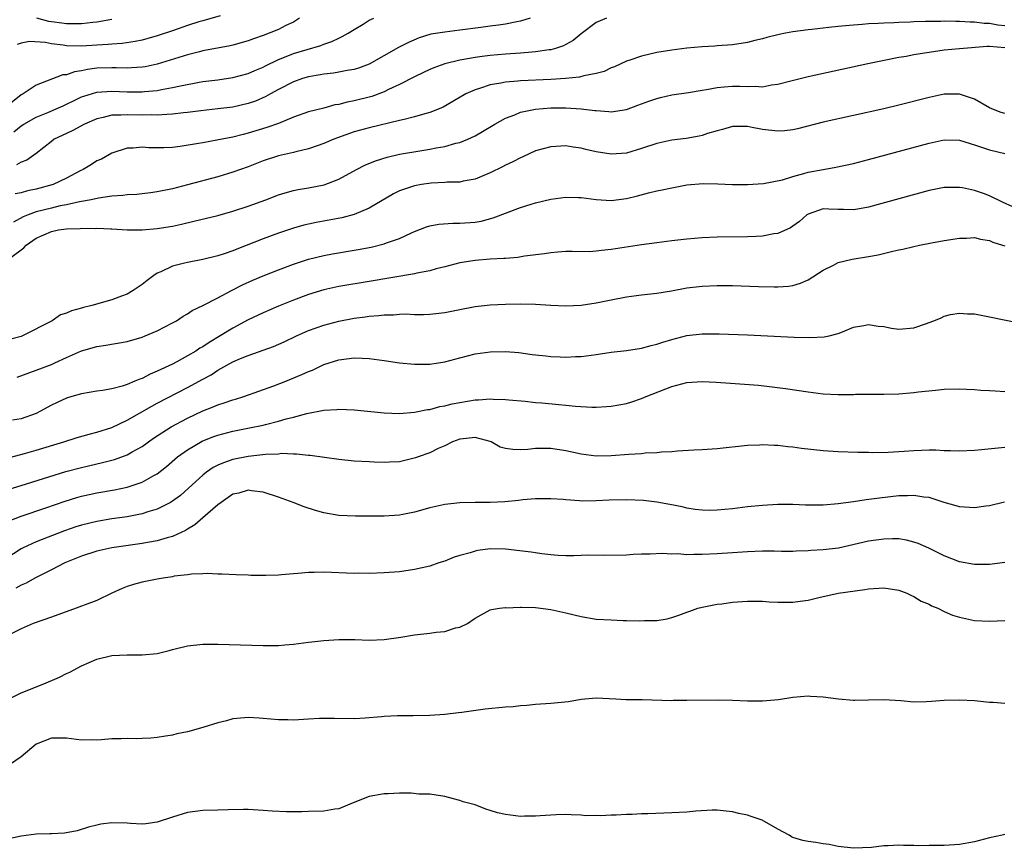
# Model space of a CAD drawing. Units: inches. Extents: x 2544000 to 2547000, y 1545000 to 1548000.
# Drawn here: x 2544371 to 2544501, y 1547471 to 1547581 of the extents above; entities that cross this region are included whole.
import ezdxf

# ---------------------------------------------------------------- set-up
doc = ezdxf.new("R2010")
doc.units = ezdxf.units.IN
doc.header["$MEASUREMENT"] = 0
doc.layers.add('LD25441545_2ft', color=143, linetype='Continuous')

msp = doc.modelspace()

# ---------------------------------------------------------------- linework, layer by layer
at = {"layer": 'LD25441545_2ft'}
for points, elevation in [([(2544407.81, 1547581), (2544407, 1547580.47), (2544406.01, 1547580.01), (2544405, 1547579.48), (2544403, 1547578.71), (2544401.72, 1547578.28), (2544401, 1547578), (2544399, 1547577.43), (2544398.65, 1547577.35), (2544395, 1547576.66), (2544394.56, 1547576.56), (2544393, 1547576.15), (2544389, 1547574.92), (2544387.42, 1547574.58), (2544387, 1547574.51), (2544385.59, 1547574.41), (2544385, 1547574.4), (2544383.58, 1547574.42), (2544383, 1547574.45), (2544381, 1547574.38), (2544379.79, 1547574.21), (2544379, 1547574.03), (2544378.08, 1547573.92), (2544377, 1547573.52), (2544376.51, 1547573.49), (2544373, 1547572.16), (2544371.26, 1547571), (2544371, 1547570.86), (2544369, 1547569.23)], 7534), ([(2544501, 1547579.96), (2544500.09, 1547580.09), (2544499, 1547580.28), (2544498.3, 1547580.3), (2544497, 1547580.47), (2544496.45, 1547580.45), (2544495, 1547580.57), (2544494.55, 1547580.55), (2544493, 1547580.59), (2544492.57, 1547580.57), (2544491, 1547580.56), (2544490.54, 1547580.54), (2544489, 1547580.51), (2544488.48, 1547580.48), (2544487, 1547580.44), (2544486.39, 1547580.39), (2544485, 1547580.35), (2544484.28, 1547580.28), (2544483, 1547580.23), (2544482.15, 1547580.15), (2544481, 1547580.09), (2544479.97, 1547579.97), (2544479, 1547579.9), (2544477.75, 1547579.75), (2544477, 1547579.69), (2544475.49, 1547579.49), (2544475, 1547579.45), (2544473, 1547579.17), (2544472.02, 1547579), (2544471.17, 1547578.83), (2544469.57, 1547578.43), (2544469, 1547578.27), (2544467.97, 1547578.03), (2544467, 1547577.78), (2544465, 1547577.49), (2544463, 1547577.35), (2544462.69, 1547577.31), (2544461, 1547577.21), (2544459, 1547577.02), (2544457, 1547576.78), (2544455, 1547576.46), (2544453, 1547575.99), (2544451.45, 1547575.45), (2544451, 1547575.31), (2544449.42, 1547574.58), (2544449, 1547574.41), (2544448.04, 1547573.96), (2544447, 1547573.68), (2544445.38, 1547573.38), (2544444.79, 1547573.21), (2544442.97, 1547573.03), (2544441, 1547572.9), (2544437, 1547572.71), (2544436.67, 1547572.67), (2544435, 1547572.53), (2544434.39, 1547572.39), (2544433, 1547572.17), (2544431.73, 1547571.73), (2544431, 1547571.53), (2544429.79, 1547571), (2544428.04, 1547569.96), (2544426.77, 1547569.23), (2544426.24, 1547569), (2544425, 1547568.51), (2544424.34, 1547568.34), (2544423, 1547567.94), (2544421.62, 1547567.62), (2544421, 1547567.45), (2544417, 1547566.52), (2544415, 1547565.96), (2544412.82, 1547565.18), (2544412.35, 1547565), (2544411, 1547564.41), (2544410.12, 1547564.12), (2544409, 1547563.71), (2544407.33, 1547563.33), (2544407, 1547563.23), (2544405, 1547562.78), (2544403, 1547562.14), (2544401, 1547561.36), (2544399, 1547560.62), (2544397, 1547560.03), (2544393, 1547558.96), (2544391, 1547558.45), (2544389, 1547558.05), (2544388.09, 1547557.91), (2544387, 1547557.79), (2544386.31, 1547557.69), (2544385, 1547557.63), (2544384.45, 1547557.55), (2544383, 1547557.47), (2544381.22, 1547557.22), (2544380.25, 1547557), (2544379, 1547556.75), (2544378.71, 1547556.71), (2544377, 1547556.32), (2544376.17, 1547556.17), (2544375, 1547555.9), (2544373, 1547555.39), (2544371.94, 1547555), (2544371.28, 1547554.72), (2544369.98, 1547554.02)], 7542), ([(2544370.03, 1547565.97), (2544371, 1547566.76), (2544371.36, 1547567), (2544373, 1547567.92), (2544374.52, 1547568.52), (2544375.65, 1547569), (2544376.57, 1547569.43), (2544377, 1547569.62), (2544377.92, 1547570.08), (2544379, 1547570.58), (2544379.3, 1547570.7), (2544381, 1547571.21), (2544383, 1547571.35), (2544385, 1547571.27), (2544387, 1547571.26), (2544387.3, 1547571.3), (2544389, 1547571.45), (2544389.58, 1547571.57), (2544391, 1547571.81), (2544392.07, 1547572.07), (2544394.53, 1547572.53), (2544395, 1547572.61), (2544397, 1547572.86), (2544399, 1547573.14), (2544401, 1547573.67), (2544401.91, 1547574.09), (2544403, 1547574.54), (2544403.3, 1547574.7), (2544405, 1547575.52), (2544405.83, 1547575.83), (2544407, 1547576.32), (2544410.62, 1547577.38), (2544411, 1547577.55), (2544412.08, 1547577.92), (2544413, 1547578.37), (2544413.44, 1547578.56), (2544414.25, 1547579), (2544415, 1547579.51), (2544416.22, 1547580.22), (2544417, 1547580.71), (2544417.6, 1547581)], 7536), ([(2544448.38, 1547581), (2544447, 1547580.44), (2544445, 1547578.91), (2544443.96, 1547578.04), (2544443, 1547577.53), (2544442.67, 1547577.33), (2544441.65, 1547577), (2544441, 1547576.83), (2544440.81, 1547576.81), (2544439, 1547576.53), (2544438.51, 1547576.51), (2544437, 1547576.37), (2544435, 1547576.24), (2544433, 1547576.08), (2544431.92, 1547575.92), (2544431, 1547575.81), (2544429.53, 1547575.53), (2544429, 1547575.44), (2544427.02, 1547574.98), (2544425.56, 1547574.44), (2544425, 1547574.19), (2544424.2, 1547573.8), (2544423, 1547573.24), (2544421, 1547572.24), (2544419.58, 1547571.58), (2544419, 1547571.28), (2544417.35, 1547570.65), (2544415, 1547570.07), (2544414.09, 1547569.91), (2544413, 1547569.6), (2544412.48, 1547569.52), (2544411, 1547569.12), (2544409, 1547568.61), (2544407, 1547567.9), (2544405, 1547567.09), (2544403.47, 1547566.53), (2544401, 1547565.78), (2544400.36, 1547565.64), (2544399, 1547565.27), (2544396.85, 1547564.85), (2544395, 1547564.54), (2544394.43, 1547564.43), (2544392.02, 1547564.02), (2544391, 1547563.9), (2544389.85, 1547563.85), (2544387.87, 1547563.87), (2544387, 1547563.96), (2544385.82, 1547563.82), (2544385, 1547563.82), (2544383, 1547563.14), (2544381.62, 1547562.38), (2544381, 1547562.12), (2544380.33, 1547561.67), (2544379.22, 1547561), (2544378.8, 1547560.8), (2544377, 1547559.84), (2544375.22, 1547559), (2544373, 1547558.41), (2544371.83, 1547558.17), (2544371, 1547557.91), (2544370.23, 1547557.78)], 7540), ([(2544438.27, 1547581), (2544437, 1547580.59), (2544436.51, 1547580.51), (2544435, 1547580.2), (2544434.09, 1547580.09), (2544433, 1547579.92), (2544431.77, 1547579.77), (2544429, 1547579.4), (2544427, 1547579.16), (2544425.14, 1547578.86), (2544423.6, 1547578.4), (2544422.2, 1547577.8), (2544420.9, 1547577.1), (2544417, 1547574.93), (2544415.6, 1547574.4), (2544415, 1547574.23), (2544414.08, 1547574.08), (2544413, 1547573.85), (2544412.27, 1547573.73), (2544411, 1547573.59), (2544410.51, 1547573.49), (2544409, 1547573.25), (2544408.2, 1547573), (2544407, 1547572.58), (2544405, 1547571.57), (2544403.95, 1547571), (2544403.35, 1547570.65), (2544401.97, 1547570.03), (2544401, 1547569.7), (2544399, 1547569.25), (2544397, 1547568.99), (2544394.74, 1547568.74), (2544393, 1547568.53), (2544392.48, 1547568.48), (2544391, 1547568.29), (2544390.28, 1547568.28), (2544389, 1547568.17), (2544388.2, 1547568.2), (2544387, 1547568.18), (2544385, 1547568.24), (2544384.18, 1547568.18), (2544383, 1547568.17), (2544381.86, 1547567.86), (2544381, 1547567.69), (2544379.4, 1547567), (2544377.84, 1547566.16), (2544377, 1547565.77), (2544375.39, 1547565), (2544375, 1547564.71), (2544373, 1547563.12), (2544371.76, 1547562.24), (2544371, 1547561.95), (2544370.38, 1547561.62)], 7538), ([(2544397.3, 1547581.3), (2544395, 1547580.66), (2544394.51, 1547580.51), (2544393, 1547580.01), (2544391, 1547579.31), (2544389, 1547578.64), (2544387, 1547578.1), (2544386.09, 1547577.91), (2544384.35, 1547577.65), (2544383, 1547577.57), (2544382.49, 1547577.51), (2544381, 1547577.43), (2544379, 1547577.29), (2544377, 1547577.34), (2544376.58, 1547577.42), (2544375, 1547577.61), (2544374.23, 1547577.77), (2544372.1, 1547577.9), (2544371, 1547577.68), (2544370.48, 1547577.52)], 7532), ([(2544373.02, 1547581.02), (2544374.62, 1547580.62), (2544375, 1547580.56), (2544376.38, 1547580.38), (2544377, 1547580.28), (2544378.31, 1547580.31), (2544379, 1547580.28), (2544380.47, 1547580.47), (2544381, 1547580.51), (2544383, 1547580.85)], 7530), ([(2544369, 1547548.89), (2544371, 1547550.39), (2544371.36, 1547550.64), (2544371.69, 1547551), (2544373, 1547551.93), (2544375, 1547552.82), (2544375.94, 1547553), (2544377, 1547553.15), (2544378.79, 1547553.2), (2544379, 1547553.24), (2544380.79, 1547553.21), (2544381, 1547553.24), (2544382.86, 1547553.14), (2544383, 1547553.15), (2544385, 1547553.02), (2544387, 1547553.01), (2544389, 1547553.18), (2544391, 1547553.52), (2544392.22, 1547553.78), (2544393.85, 1547554.15), (2544397, 1547554.92), (2544399, 1547555.47), (2544401, 1547556.14), (2544403.33, 1547557), (2544405, 1547557.64), (2544405.89, 1547557.89), (2544407, 1547558.23), (2544407.64, 1547558.36), (2544409, 1547558.58), (2544411.04, 1547558.96), (2544413, 1547559.73), (2544415.31, 1547561), (2544416.43, 1547561.57), (2544417.84, 1547562.16), (2544419.37, 1547562.63), (2544421, 1547563), (2544423.42, 1547563.42), (2544425, 1547563.67), (2544425.84, 1547563.84), (2544427, 1547564.04), (2544428.46, 1547564.46), (2544429, 1547564.58), (2544430.04, 1547565), (2544431, 1547565.45), (2544432, 1547566), (2544433.63, 1547567), (2544435, 1547567.78), (2544436.24, 1547568.24), (2544437, 1547568.57), (2544439, 1547568.98), (2544441, 1547569.13), (2544443, 1547569.14), (2544445, 1547569.02), (2544446.81, 1547568.81), (2544447, 1547568.77), (2544448.68, 1547568.68), (2544449, 1547568.63), (2544451, 1547568.93), (2544452.52, 1547569.48), (2544453.96, 1547570.04), (2544455, 1547570.39), (2544455.49, 1547570.51), (2544457, 1547570.85), (2544459.19, 1547571.19), (2544461, 1547571.5), (2544461.57, 1547571.57), (2544463, 1547571.83), (2544463.9, 1547571.9), (2544465, 1547572.01), (2544466.01, 1547572.01), (2544467, 1547571.96), (2544468.02, 1547572.02), (2544469, 1547571.94), (2544470.17, 1547572.17), (2544471, 1547572.26), (2544472.73, 1547572.73), (2544475, 1547573.29), (2544482.89, 1547575), (2544487, 1547575.82), (2544487.99, 1547575.99), (2544489, 1547576.19), (2544490.41, 1547576.41), (2544491, 1547576.52), (2544493, 1547576.79), (2544495.01, 1547577), (2544498.7, 1547577.3), (2544499, 1547577.29), (2544501, 1547577.1)], 7544), ([(2544501, 1547568.4), (2544500.52, 1547568.52), (2544499.31, 1547569), (2544499, 1547569.15), (2544497, 1547570.31), (2544495, 1547570.96), (2544493, 1547570.93), (2544491, 1547570.49), (2544487, 1547569.48), (2544485, 1547569.01), (2544477, 1547567.24), (2544473.63, 1547566.37), (2544473, 1547566.22), (2544471.9, 1547566.1), (2544471, 1547566.05), (2544469, 1547566.28), (2544467.39, 1547566.61), (2544467, 1547566.66), (2544465.31, 1547566.69), (2544465, 1547566.68), (2544463.7, 1547566.3), (2544463, 1547566.11), (2544461.73, 1547565.73), (2544461, 1547565.48), (2544460.62, 1547565.38), (2544458.9, 1547565.1), (2544457, 1547564.87), (2544455, 1547564.44), (2544453, 1547563.77), (2544451, 1547563.16), (2544449, 1547563), (2544447, 1547563.32), (2544445.63, 1547563.63), (2544445, 1547563.81), (2544443.95, 1547563.95), (2544443, 1547564.12), (2544441, 1547564), (2544439, 1547563.44), (2544437.32, 1547562.68), (2544437, 1547562.55), (2544435.99, 1547562.01), (2544435, 1547561.56), (2544434.64, 1547561.36), (2544433, 1547560.54), (2544431, 1547559.7), (2544429.44, 1547559.44), (2544429, 1547559.34), (2544427.3, 1547559.3), (2544427, 1547559.27), (2544425.18, 1547559.18), (2544423.93, 1547559), (2544423, 1547558.84), (2544421, 1547558.16), (2544420.21, 1547557.79), (2544417, 1547555.88), (2544415, 1547555.03), (2544413.39, 1547554.61), (2544410.02, 1547553.98), (2544409, 1547553.77), (2544408.38, 1547553.62), (2544407, 1547553.23), (2544405, 1547552.56), (2544403, 1547551.82), (2544399.52, 1547550.48), (2544399, 1547550.25), (2544397.84, 1547549.84), (2544397, 1547549.57), (2544395, 1547549.1), (2544393, 1547548.72), (2544392.61, 1547548.61), (2544391, 1547548.2), (2544389.48, 1547547.48), (2544389, 1547547.28), (2544388.56, 1547547), (2544387.67, 1547546.33), (2544387, 1547545.8), (2544385.82, 1547545), (2544385, 1547544.53), (2544384.26, 1547544.26), (2544383, 1547543.76), (2544380.36, 1547543), (2544379.26, 1547542.74), (2544379, 1547542.65), (2544377.68, 1547542.32), (2544377, 1547542), (2544376.21, 1547541.79), (2544375.11, 1547541), (2544371.21, 1547539), (2544371, 1547538.92), (2544369.48, 1547538.52)], 7546), ([(2544370.47, 1547533.53), (2544373, 1547534.47), (2544375, 1547535.24), (2544375.46, 1547535.46), (2544377, 1547536.16), (2544379, 1547537.03), (2544381, 1547537.6), (2544382.22, 1547537.78), (2544385, 1547538.28), (2544387, 1547538.85), (2544387.39, 1547539), (2544389, 1547539.68), (2544391, 1547540.71), (2544391.53, 1547541), (2544392.41, 1547541.59), (2544393, 1547541.92), (2544393.63, 1547542.37), (2544395.01, 1547543.01), (2544397, 1547544.02), (2544398.83, 1547545), (2544400.26, 1547545.74), (2544401.64, 1547546.36), (2544403, 1547546.93), (2544405, 1547547.73), (2544407, 1547548.5), (2544409, 1547549.16), (2544411, 1547549.64), (2544412.15, 1547549.85), (2544415.56, 1547550.44), (2544417.25, 1547550.75), (2544419, 1547551.17), (2544419.28, 1547551.28), (2544421, 1547551.86), (2544422.62, 1547552.62), (2544423, 1547552.78), (2544424.59, 1547553.41), (2544425, 1547553.54), (2544426.22, 1547553.78), (2544428.08, 1547553.92), (2544429, 1547553.9), (2544431, 1547554.05), (2544431.82, 1547554.18), (2544433.41, 1547554.59), (2544437, 1547555.95), (2544438.4, 1547556.4), (2544439, 1547556.59), (2544441, 1547557.08), (2544443, 1547557.34), (2544444.69, 1547557.31), (2544445, 1547557.3), (2544447, 1547557.03), (2544449, 1547556.91), (2544451, 1547557.18), (2544452.47, 1547557.53), (2544453.92, 1547557.92), (2544455, 1547558.16), (2544455.71, 1547558.29), (2544457, 1547558.59), (2544459, 1547558.96), (2544461.13, 1547559.13), (2544463.09, 1547559.09), (2544465, 1547559.01), (2544467, 1547559), (2544469.13, 1547559.13), (2544471.61, 1547559.61), (2544473, 1547560.09), (2544474.45, 1547560.45), (2544475, 1547560.64), (2544477, 1547561.01), (2544478.7, 1547561.3), (2544481, 1547561.79), (2544483, 1547562.3), (2544491, 1547564.49), (2544493, 1547564.9), (2544495, 1547564.85), (2544496.42, 1547564.42), (2544497, 1547564.27), (2544497.93, 1547563.93), (2544499, 1547563.58), (2544501, 1547563.09)], 7548), ([(2544502.06, 1547556.06), (2544500.69, 1547556.69), (2544499, 1547557.51), (2544498.19, 1547557.81), (2544497, 1547558.21), (2544495.44, 1547558.56), (2544495, 1547558.63), (2544494.61, 1547558.61), (2544493, 1547558.6), (2544491, 1547558.2), (2544487, 1547557.13), (2544483, 1547556), (2544481.81, 1547555.81), (2544481, 1547555.65), (2544479.71, 1547555.71), (2544479, 1547555.71), (2544477.75, 1547555.75), (2544477, 1547555.8), (2544475, 1547555.1), (2544474.85, 1547555), (2544473.89, 1547554.11), (2544473, 1547553.49), (2544472.7, 1547553.3), (2544471, 1547552.55), (2544470.47, 1547552.47), (2544469, 1547552.18), (2544468.15, 1547552.15), (2544467, 1547552.08), (2544463, 1547552.04), (2544461, 1547551.96), (2544459, 1547551.8), (2544457, 1547551.58), (2544455, 1547551.32), (2544453, 1547551.05), (2544449, 1547550.42), (2544447.7, 1547550.3), (2544447, 1547550.19), (2544446.13, 1547550.13), (2544443.83, 1547550.17), (2544443, 1547550.15), (2544441.95, 1547550.05), (2544441, 1547550), (2544440.17, 1547549.83), (2544437.53, 1547549.53), (2544436.64, 1547549.36), (2544435, 1547549.25), (2544434.78, 1547549.22), (2544433, 1547549.14), (2544431, 1547548.98), (2544429, 1547548.64), (2544427, 1547548.11), (2544425.85, 1547547.85), (2544425, 1547547.61), (2544423.3, 1547547.3), (2544423, 1547547.22), (2544417, 1547546.21), (2544413, 1547545.51), (2544411, 1547545.08), (2544409, 1547544.49), (2544407, 1547543.74), (2544405, 1547542.93), (2544403, 1547542.07), (2544401, 1547541.11), (2544399, 1547540.04), (2544397.33, 1547539), (2544395.86, 1547538.14), (2544395, 1547537.56), (2544394.63, 1547537.37), (2544394.1, 1547537), (2544393, 1547536.35), (2544391.58, 1547535.58), (2544391, 1547535.28), (2544389, 1547534.33), (2544388.05, 1547533.95), (2544387, 1547533.39), (2544386.7, 1547533.3), (2544386.03, 1547533), (2544385, 1547532.58), (2544384.35, 1547532.35), (2544383, 1547532.01), (2544381.78, 1547531.78), (2544381, 1547531.69), (2544379, 1547531.36), (2544377.73, 1547531), (2544377, 1547530.78), (2544375.78, 1547530.22), (2544375, 1547529.83), (2544373.5, 1547529), (2544373, 1547528.76), (2544371, 1547528.06), (2544369.87, 1547527.87)], 7550), ([(2544369, 1547522.8), (2544371.44, 1547523.44), (2544373, 1547523.89), (2544376.67, 1547525), (2544378.43, 1547525.57), (2544379.98, 1547526.02), (2544381, 1547526.27), (2544383, 1547526.9), (2544385, 1547527.85), (2544388.28, 1547529.72), (2544389, 1547530.09), (2544393, 1547532.18), (2544395, 1547533.28), (2544396.13, 1547533.87), (2544397, 1547534.46), (2544399, 1547535.56), (2544400.01, 1547536.01), (2544401, 1547536.42), (2544404.38, 1547537.62), (2544405.77, 1547538.23), (2544407.4, 1547539), (2544409, 1547539.7), (2544411, 1547540.44), (2544413, 1547540.97), (2544415, 1547541.34), (2544416.48, 1547541.52), (2544417, 1547541.61), (2544418.3, 1547541.7), (2544419, 1547541.8), (2544420.2, 1547541.8), (2544421, 1547541.87), (2544421.9, 1547541.9), (2544423, 1547541.84), (2544424.17, 1547541.83), (2544425, 1547541.86), (2544427, 1547542.1), (2544429, 1547542.51), (2544431, 1547542.9), (2544433, 1547543.12), (2544435, 1547543.19), (2544437, 1547543.22), (2544439, 1547543.18), (2544441, 1547543.07), (2544443, 1547542.98), (2544445, 1547543.06), (2544447, 1547543.36), (2544449, 1547543.78), (2544451, 1547544.16), (2544453, 1547544.41), (2544455, 1547544.63), (2544456.97, 1547544.97), (2544459, 1547545.35), (2544461, 1547545.59), (2544463, 1547545.67), (2544465, 1547545.66), (2544468.46, 1547545.54), (2544470.51, 1547545.49), (2544471, 1547545.49), (2544472.42, 1547545.58), (2544473, 1547545.68), (2544474.03, 1547545.97), (2544475, 1547546.43), (2544477, 1547547.7), (2544478.35, 1547548.35), (2544479, 1547548.69), (2544480.84, 1547549.16), (2544483, 1547549.51), (2544484.27, 1547549.73), (2544486.22, 1547550.22), (2544487, 1547550.37), (2544487.55, 1547550.45), (2544489, 1547550.83), (2544489.75, 1547551), (2544491.31, 1547551.31), (2544493, 1547551.62), (2544495, 1547551.93), (2544495.94, 1547551.94), (2544497, 1547551.99), (2544497.8, 1547551.8), (2544499, 1547551.61), (2544499.41, 1547551.41), (2544500.69, 1547551), (2544501, 1547550.89)], 7552), ([(2544369, 1547518.61), (2544371, 1547519.24), (2544376.93, 1547521.07), (2544379, 1547521.63), (2544381.75, 1547522.25), (2544383, 1547522.58), (2544383.33, 1547522.67), (2544385, 1547523.28), (2544385.67, 1547523.67), (2544387, 1547524.4), (2544388.51, 1547525.49), (2544390.85, 1547527), (2544393, 1547528.15), (2544395, 1547529.09), (2544396.38, 1547529.62), (2544397, 1547529.88), (2544397.86, 1547530.14), (2544399, 1547530.55), (2544399.36, 1547530.64), (2544400.46, 1547531), (2544404.42, 1547532.42), (2544405.97, 1547533), (2544408.12, 1547533.88), (2544409, 1547534.31), (2544409.51, 1547534.49), (2544411, 1547535.21), (2544413, 1547535.84), (2544413.99, 1547535.99), (2544415, 1547536.1), (2544416.08, 1547536.08), (2544417, 1547536.03), (2544419, 1547535.76), (2544421, 1547535.46), (2544423, 1547535.25), (2544425, 1547535.26), (2544427, 1547535.57), (2544429, 1547536.1), (2544431, 1547536.61), (2544433, 1547536.9), (2544435, 1547536.95), (2544436.79, 1547536.79), (2544438.56, 1547536.56), (2544439, 1547536.49), (2544440.36, 1547536.36), (2544441, 1547536.27), (2544442.24, 1547536.24), (2544443, 1547536.2), (2544444.28, 1547536.28), (2544445, 1547536.3), (2544447, 1547536.56), (2544449, 1547536.85), (2544451, 1547537.09), (2544453, 1547537.39), (2544454.26, 1547537.74), (2544455, 1547537.91), (2544455.81, 1547538.19), (2544457, 1547538.54), (2544459, 1547539.05), (2544461, 1547539.27), (2544463.27, 1547539.27), (2544467, 1547539.13), (2544473.15, 1547538.85), (2544475.22, 1547538.78), (2544477.14, 1547538.86), (2544477.8, 1547539), (2544479, 1547539.3), (2544479.56, 1547539.56), (2544481, 1547540.17), (2544482.36, 1547540.36), (2544483, 1547540.52), (2544484.27, 1547540.27), (2544485, 1547540.24), (2544486.03, 1547540.03), (2544487, 1547539.91), (2544489, 1547540.07), (2544490.66, 1547540.66), (2544491, 1547540.77), (2544491.62, 1547541), (2544492.6, 1547541.4), (2544493, 1547541.6), (2544493.83, 1547541.83), (2544495, 1547542.02), (2544496.07, 1547541.93), (2544497, 1547541.93), (2544499, 1547541.54), (2544505, 1547540.29)], 7554), ([(2544369.44, 1547514.56), (2544371, 1547515.18), (2544374.26, 1547516.26), (2544376.84, 1547517.16), (2544378.37, 1547517.63), (2544379, 1547517.81), (2544381, 1547518.24), (2544383.35, 1547518.65), (2544385, 1547519.01), (2544387, 1547519.68), (2544388.56, 1547520.56), (2544389, 1547520.79), (2544390.24, 1547521.76), (2544391.69, 1547523), (2544393, 1547523.94), (2544394.93, 1547525.07), (2544396.34, 1547525.66), (2544397, 1547525.9), (2544399, 1547526.42), (2544401.17, 1547526.83), (2544403, 1547527.22), (2544403.31, 1547527.31), (2544405, 1547527.72), (2544406.03, 1547528.03), (2544407, 1547528.28), (2544408.76, 1547528.76), (2544411, 1547529.19), (2544412.72, 1547529.28), (2544413, 1547529.31), (2544415, 1547529.22), (2544419, 1547528.83), (2544421, 1547528.74), (2544423, 1547528.91), (2544424.73, 1547529.27), (2544425, 1547529.28), (2544426.35, 1547529.65), (2544427, 1547529.74), (2544427.98, 1547530.02), (2544429, 1547530.22), (2544431, 1547530.57), (2544431.45, 1547530.55), (2544433, 1547530.68), (2544433.38, 1547530.62), (2544435, 1547530.6), (2544435.46, 1547530.54), (2544437.63, 1547530.37), (2544439, 1547530.21), (2544439.84, 1547530.16), (2544442.07, 1547529.93), (2544443, 1547529.86), (2544444.29, 1547529.71), (2544446.42, 1547529.58), (2544447, 1547529.58), (2544448.35, 1547529.65), (2544449, 1547529.71), (2544451, 1547530.07), (2544451.71, 1547530.29), (2544453, 1547530.71), (2544453.62, 1547531), (2544457, 1547532.33), (2544459, 1547532.85), (2544461, 1547532.97), (2544462.87, 1547532.87), (2544464.75, 1547532.75), (2544466.62, 1547532.62), (2544468.47, 1547532.47), (2544470.28, 1547532.28), (2544472.04, 1547532.04), (2544475, 1547531.6), (2544477, 1547531.35), (2544479, 1547531.25), (2544481, 1547531.26), (2544481.28, 1547531.28), (2544483.31, 1547531.31), (2544485, 1547531.29), (2544487, 1547531.34), (2544489, 1547531.51), (2544489.59, 1547531.59), (2544491.85, 1547531.85), (2544493, 1547531.95), (2544495, 1547532.01), (2544495.95, 1547531.95), (2544497, 1547531.91), (2544497.84, 1547531.84), (2544499, 1547531.78), (2544499.72, 1547531.72), (2544501, 1547531.66)], 7556), ([(2544501, 1547524.27), (2544497.93, 1547523.93), (2544497, 1547523.85), (2544495, 1547523.76), (2544493.82, 1547523.82), (2544493, 1547523.83), (2544491.89, 1547523.89), (2544491, 1547523.88), (2544489, 1547523.81), (2544487.72, 1547523.72), (2544485.59, 1547523.59), (2544483.55, 1547523.55), (2544483, 1547523.57), (2544481.59, 1547523.59), (2544479, 1547523.69), (2544477, 1547523.81), (2544474.13, 1547524.13), (2544473, 1547524.3), (2544472.34, 1547524.34), (2544471, 1547524.52), (2544470.51, 1547524.51), (2544469, 1547524.61), (2544468.58, 1547524.58), (2544467, 1547524.53), (2544463, 1547524.08), (2544461, 1547523.94), (2544459.9, 1547523.9), (2544457.77, 1547523.77), (2544457, 1547523.68), (2544455.62, 1547523.62), (2544455, 1547523.53), (2544453.49, 1547523.49), (2544453, 1547523.43), (2544451.34, 1547523.34), (2544449, 1547523.15), (2544447, 1547523.11), (2544445, 1547523.37), (2544443, 1547523.83), (2544441, 1547524.14), (2544440.11, 1547524.11), (2544439, 1547524.1), (2544437.99, 1547523.99), (2544437, 1547523.94), (2544435.97, 1547523.97), (2544435, 1547524.14), (2544434.31, 1547524.31), (2544433.11, 1547525), (2544433, 1547525.04), (2544431, 1547525.57), (2544429.41, 1547525.41), (2544429, 1547525.34), (2544428.02, 1547525), (2544427, 1547524.49), (2544426.13, 1547524.13), (2544425, 1547523.55), (2544423.46, 1547523), (2544423.13, 1547522.87), (2544421, 1547522.38), (2544419.67, 1547522.33), (2544419, 1547522.27), (2544417.67, 1547522.33), (2544417, 1547522.34), (2544415, 1547522.46), (2544413, 1547522.65), (2544409.21, 1547523.21), (2544409, 1547523.21), (2544407.39, 1547523.39), (2544407, 1547523.37), (2544405.44, 1547523.44), (2544405, 1547523.39), (2544403.32, 1547523.32), (2544401, 1547523.05), (2544399, 1547522.65), (2544397.76, 1547522.24), (2544397, 1547521.92), (2544396.39, 1547521.61), (2544395.49, 1547521), (2544395, 1547520.61), (2544393.14, 1547518.87), (2544392.07, 1547517.93), (2544391, 1547517.14), (2544390.76, 1547517), (2544389, 1547516.1), (2544387.74, 1547515.74), (2544387, 1547515.49), (2544385, 1547515.11), (2544383, 1547514.81), (2544381, 1547514.48), (2544379, 1547514), (2544378.24, 1547513.76), (2544376.75, 1547513.25), (2544373, 1547511.79), (2544371.27, 1547511), (2544371, 1547510.86), (2544369, 1547509.56)], 7558), ([(2544500.97, 1547517.03), (2544499, 1547516.56), (2544498.5, 1547516.5), (2544497, 1547516.28), (2544496.34, 1547516.34), (2544495, 1547516.41), (2544494.56, 1547516.56), (2544493, 1547516.99), (2544491, 1547517.63), (2544490.3, 1547517.7), (2544489, 1547517.92), (2544488.13, 1547517.87), (2544487, 1547517.85), (2544484.44, 1547517.56), (2544482.67, 1547517.33), (2544481, 1547517.07), (2544479, 1547516.8), (2544477, 1547516.65), (2544474.65, 1547516.65), (2544473, 1547516.7), (2544471, 1547516.7), (2544469, 1547516.6), (2544467, 1547516.41), (2544465, 1547516.16), (2544463, 1547515.96), (2544461.94, 1547515.94), (2544461, 1547515.95), (2544460.07, 1547516.07), (2544459, 1547516.23), (2544458.39, 1547516.39), (2544456.73, 1547516.73), (2544455, 1547517.02), (2544453.25, 1547517.25), (2544451, 1547517.34), (2544448.71, 1547517.29), (2544447, 1547517.19), (2544445.17, 1547517.17), (2544444.78, 1547517.22), (2544443, 1547517.33), (2544442.63, 1547517.37), (2544441, 1547517.48), (2544439, 1547517.47), (2544437.33, 1547517.33), (2544436.75, 1547517.25), (2544434.92, 1547517.08), (2544433, 1547516.99), (2544431, 1547516.98), (2544429, 1547516.94), (2544427, 1547516.73), (2544426.62, 1547516.62), (2544425, 1547516.27), (2544423, 1547515.71), (2544421, 1547515.32), (2544419, 1547515.19), (2544415.18, 1547515.18), (2544413, 1547515.26), (2544411, 1547515.6), (2544409.93, 1547515.93), (2544408.43, 1547516.43), (2544406.97, 1547517), (2544405.51, 1547517.51), (2544405, 1547517.7), (2544403, 1547518.36), (2544401.47, 1547518.53), (2544401, 1547518.61), (2544399.77, 1547518.23), (2544399, 1547518.07), (2544397.44, 1547517), (2544397, 1547516.68), (2544395.04, 1547514.96), (2544393.96, 1547514.04), (2544393, 1547513.48), (2544392.71, 1547513.29), (2544391, 1547512.48), (2544390.32, 1547512.32), (2544389, 1547511.91), (2544387.71, 1547511.71), (2544387, 1547511.57), (2544383, 1547511.01), (2544381, 1547510.56), (2544379, 1547509.91), (2544377, 1547509.09), (2544376.8, 1547509), (2544375, 1547508.07), (2544373.19, 1547507.18), (2544372.84, 1547507), (2544371.68, 1547506.32), (2544371, 1547506.07), (2544370.32, 1547505.68)], 7560), ([(2544501, 1547509.04), (2544499, 1547508.81), (2544497, 1547508.79), (2544495, 1547509.14), (2544493, 1547509.92), (2544490.95, 1547510.95), (2544489.56, 1547511.56), (2544489, 1547511.76), (2544488.01, 1547512.01), (2544487, 1547512.16), (2544486.18, 1547512.18), (2544485, 1547512.14), (2544483, 1547511.87), (2544479.04, 1547510.96), (2544477, 1547510.71), (2544475.36, 1547510.64), (2544475, 1547510.6), (2544473.45, 1547510.55), (2544473, 1547510.52), (2544471.49, 1547510.51), (2544470.54, 1547510.54), (2544469, 1547510.53), (2544467, 1547510.48), (2544465, 1547510.35), (2544463, 1547510.2), (2544461, 1547510.09), (2544459.89, 1547510.11), (2544459, 1547510.08), (2544457.8, 1547510.2), (2544457, 1547510.17), (2544455.75, 1547510.25), (2544454.15, 1547510.15), (2544453, 1547510.14), (2544451.9, 1547510.1), (2544451, 1547510.03), (2544448.03, 1547509.97), (2544446.02, 1547510.02), (2544445, 1547509.96), (2544444.07, 1547509.93), (2544443, 1547509.95), (2544442, 1547510), (2544441, 1547510.07), (2544439.81, 1547510.19), (2544439, 1547510.31), (2544438.42, 1547510.42), (2544435, 1547510.82), (2544433, 1547510.84), (2544431.36, 1547510.64), (2544431, 1547510.56), (2544430.35, 1547510.35), (2544429, 1547509.99), (2544428.25, 1547509.75), (2544427, 1547509.25), (2544426.22, 1547509), (2544425, 1547508.58), (2544423, 1547508.12), (2544421, 1547507.84), (2544419, 1547507.67), (2544417, 1547507.61), (2544415.63, 1547507.63), (2544415, 1547507.62), (2544411, 1547507.76), (2544409.72, 1547507.72), (2544409, 1547507.74), (2544407.59, 1547507.59), (2544407, 1547507.57), (2544405.41, 1547507.41), (2544405, 1547507.38), (2544403.33, 1547507.33), (2544401.35, 1547507.35), (2544401, 1547507.37), (2544399.41, 1547507.41), (2544397.52, 1547507.52), (2544397, 1547507.52), (2544395.61, 1547507.61), (2544395, 1547507.55), (2544393.52, 1547507.52), (2544393, 1547507.43), (2544391.23, 1547507.23), (2544391, 1547507.18), (2544389.76, 1547507), (2544389, 1547506.86), (2544387, 1547506.45), (2544385.85, 1547506.15), (2544385, 1547505.87), (2544384.38, 1547505.62), (2544382.98, 1547504.98), (2544381, 1547504.04), (2544379.48, 1547503.48), (2544379, 1547503.27), (2544378.26, 1547503), (2544375, 1547501.83), (2544372.58, 1547501), (2544371, 1547500.3), (2544369, 1547499.26)], 7562), ([(2544369.36, 1547491), (2544371, 1547491.82), (2544374.03, 1547493), (2544376.08, 1547493.92), (2544377, 1547494.38), (2544377.43, 1547494.57), (2544379, 1547495.4), (2544381, 1547496.29), (2544383, 1547496.78), (2544385, 1547496.84), (2544387, 1547496.83), (2544388.97, 1547497.03), (2544390.58, 1547497.42), (2544391, 1547497.56), (2544393, 1547498.06), (2544395, 1547498.28), (2544397, 1547498.27), (2544403, 1547498.07), (2544405, 1547498.08), (2544405.84, 1547498.16), (2544407, 1547498.25), (2544409, 1547498.52), (2544409.44, 1547498.56), (2544411, 1547498.75), (2544413, 1547498.87), (2544415.13, 1547498.87), (2544417, 1547498.81), (2544419, 1547498.88), (2544421.19, 1547499.19), (2544423, 1547499.48), (2544425, 1547499.71), (2544425.86, 1547499.86), (2544427, 1547499.95), (2544428.41, 1547500.41), (2544429, 1547500.49), (2544430.01, 1547501), (2544431, 1547501.69), (2544433, 1547502.79), (2544433.15, 1547502.85), (2544434.24, 1547503), (2544435, 1547503.09), (2544435.08, 1547503.08), (2544437, 1547503.16), (2544437.14, 1547503.14), (2544439, 1547503.12), (2544441, 1547502.86), (2544443, 1547502.41), (2544445, 1547501.92), (2544447, 1547501.58), (2544449, 1547501.46), (2544450.59, 1547501.41), (2544451, 1547501.41), (2544452.67, 1547501.33), (2544453.37, 1547501.37), (2544455, 1547501.39), (2544456.37, 1547501.63), (2544457, 1547501.78), (2544457.92, 1547502.08), (2544459, 1547502.49), (2544459.39, 1547502.61), (2544460.45, 1547503), (2544461, 1547503.17), (2544463, 1547503.54), (2544463.6, 1547503.6), (2544465, 1547503.79), (2544467, 1547503.96), (2544469, 1547503.94), (2544469.86, 1547503.86), (2544471, 1547503.79), (2544473, 1547503.79), (2544473.95, 1547503.95), (2544475, 1547504.08), (2544476.45, 1547504.45), (2544479, 1547505.02), (2544482.52, 1547505.48), (2544483, 1547505.57), (2544484.35, 1547505.65), (2544485, 1547505.71), (2544487, 1547505.4), (2544488.04, 1547505), (2544488.68, 1547504.68), (2544489, 1547504.56), (2544489.96, 1547503.96), (2544491, 1547503.54), (2544491.34, 1547503.34), (2544492.16, 1547503), (2544493, 1547502.6), (2544494.1, 1547502.1), (2544495, 1547501.83), (2544497, 1547501.4), (2544499, 1547501.28), (2544501, 1547501.37)], 7564), ([(2544501, 1547490.41), (2544499.47, 1547490.53), (2544499, 1547490.54), (2544497, 1547490.77), (2544495, 1547490.88), (2544493, 1547490.8), (2544491.31, 1547490.69), (2544490.62, 1547490.62), (2544489, 1547490.6), (2544487.25, 1547490.75), (2544485, 1547490.92), (2544483, 1547490.87), (2544481.19, 1547490.81), (2544481, 1547490.81), (2544479.02, 1547490.98), (2544477, 1547491.26), (2544475.35, 1547491.35), (2544475, 1547491.39), (2544473, 1547491.23), (2544471.08, 1547490.92), (2544469, 1547490.73), (2544467, 1547490.74), (2544465, 1547490.83), (2544463.13, 1547490.87), (2544459, 1547490.8), (2544457.2, 1547490.8), (2544457, 1547490.79), (2544453.1, 1547490.9), (2544450.92, 1547490.92), (2544449.59, 1547491), (2544447, 1547491.13), (2544445, 1547490.94), (2544443.34, 1547490.66), (2544441, 1547490.44), (2544439, 1547490.29), (2544437.85, 1547490.15), (2544437, 1547490.1), (2544436.02, 1547489.98), (2544435, 1547489.92), (2544432.35, 1547489.65), (2544429.25, 1547489.25), (2544428.82, 1547489.18), (2544427, 1547488.97), (2544425, 1547488.85), (2544422.8, 1547488.8), (2544421, 1547488.79), (2544420.77, 1547488.77), (2544419, 1547488.68), (2544418.64, 1547488.64), (2544416.48, 1547488.48), (2544415, 1547488.41), (2544412.44, 1547488.44), (2544410.42, 1547488.42), (2544409, 1547488.34), (2544408.32, 1547488.32), (2544407, 1547488.22), (2544406.25, 1547488.25), (2544405, 1547488.26), (2544403, 1547488.45), (2544402.47, 1547488.47), (2544401, 1547488.58), (2544400.52, 1547488.52), (2544399, 1547488.39), (2544398.15, 1547488.15), (2544397, 1547487.87), (2544395, 1547487.24), (2544393, 1547486.68), (2544391.59, 1547486.41), (2544391, 1547486.25), (2544390.09, 1547486.09), (2544389, 1547485.93), (2544388.16, 1547485.84), (2544387, 1547485.81), (2544386.24, 1547485.76), (2544385, 1547485.81), (2544384.24, 1547485.76), (2544383, 1547485.73), (2544381.61, 1547485.61), (2544381, 1547485.58), (2544380.39, 1547485.61), (2544379, 1547485.57), (2544377, 1547485.83), (2544376.18, 1547485.82), (2544375, 1547485.85), (2544373, 1547485.04), (2544371, 1547483.39), (2544369.61, 1547482.39)], 7566), ([(2544501, 1547473.09), (2544500.66, 1547473), (2544499, 1547472.67), (2544497, 1547472.13), (2544495, 1547471.78), (2544493, 1547471.67), (2544491.65, 1547471.65), (2544491, 1547471.66), (2544489.63, 1547471.62), (2544489, 1547471.64), (2544487.63, 1547471.63), (2544487, 1547471.68), (2544485.59, 1547471.59), (2544485, 1547471.62), (2544483.4, 1547471.4), (2544481, 1547471.28), (2544479, 1547471.53), (2544477.78, 1547471.78), (2544477, 1547471.89), (2544476.05, 1547472.05), (2544475, 1547472.17), (2544474.33, 1547472.33), (2544473, 1547472.71), (2544472.8, 1547472.8), (2544472.51, 1547473), (2544471, 1547473.8), (2544468.95, 1547475), (2544467.5, 1547475.5), (2544467, 1547475.64), (2544465.87, 1547475.87), (2544465, 1547476.1), (2544464.18, 1547476.18), (2544463, 1547476.33), (2544462.32, 1547476.32), (2544460.19, 1547476.19), (2544459, 1547476.07), (2544457, 1547475.95), (2544453.85, 1547475.85), (2544453, 1547475.84), (2544451.77, 1547475.77), (2544451, 1547475.77), (2544449.64, 1547475.64), (2544449, 1547475.66), (2544447.56, 1547475.56), (2544447, 1547475.61), (2544445.59, 1547475.59), (2544445, 1547475.67), (2544443.69, 1547475.69), (2544443, 1547475.74), (2544441.71, 1547475.71), (2544439.59, 1547475.59), (2544439, 1547475.51), (2544437.53, 1547475.53), (2544437, 1547475.5), (2544435, 1547475.75), (2544433.98, 1547475.98), (2544433, 1547476.29), (2544432.44, 1547476.44), (2544431, 1547477.01), (2544429.44, 1547477.44), (2544429, 1547477.6), (2544428.16, 1547477.84), (2544427, 1547478.12), (2544425, 1547478.43), (2544423.55, 1547478.45), (2544422.56, 1547478.56), (2544421, 1547478.56), (2544419.5, 1547478.5), (2544419, 1547478.5), (2544417, 1547478.11), (2544416.19, 1547477.81), (2544414.15, 1547477), (2544413, 1547476.51), (2544412.46, 1547476.46), (2544411, 1547476.19), (2544409, 1547476.15), (2544408.1, 1547476.1), (2544407, 1547476.12), (2544406.1, 1547476.1), (2544404.17, 1547476.17), (2544403, 1547476.27), (2544401, 1547476.39), (2544400.4, 1547476.4), (2544398.37, 1547476.37), (2544397, 1547476.31), (2544395, 1547476.27), (2544393, 1547476.01), (2544391, 1547475.38), (2544389, 1547474.73), (2544387.47, 1547474.53), (2544387, 1547474.48), (2544385.45, 1547474.55), (2544385, 1547474.6), (2544383, 1547474.65), (2544381.54, 1547474.46), (2544381, 1547474.36), (2544379.93, 1547474.07), (2544378.41, 1547473.59), (2544376.74, 1547473.26), (2544375, 1547473.21), (2544374.82, 1547473.18), (2544373, 1547473.15), (2544371, 1547472.88), (2544369, 1547472.45)], 7568)]:
    msp.add_lwpolyline(points, dxfattribs=dict(at, elevation=elevation))

doc.saveas('drawing.dxf')
